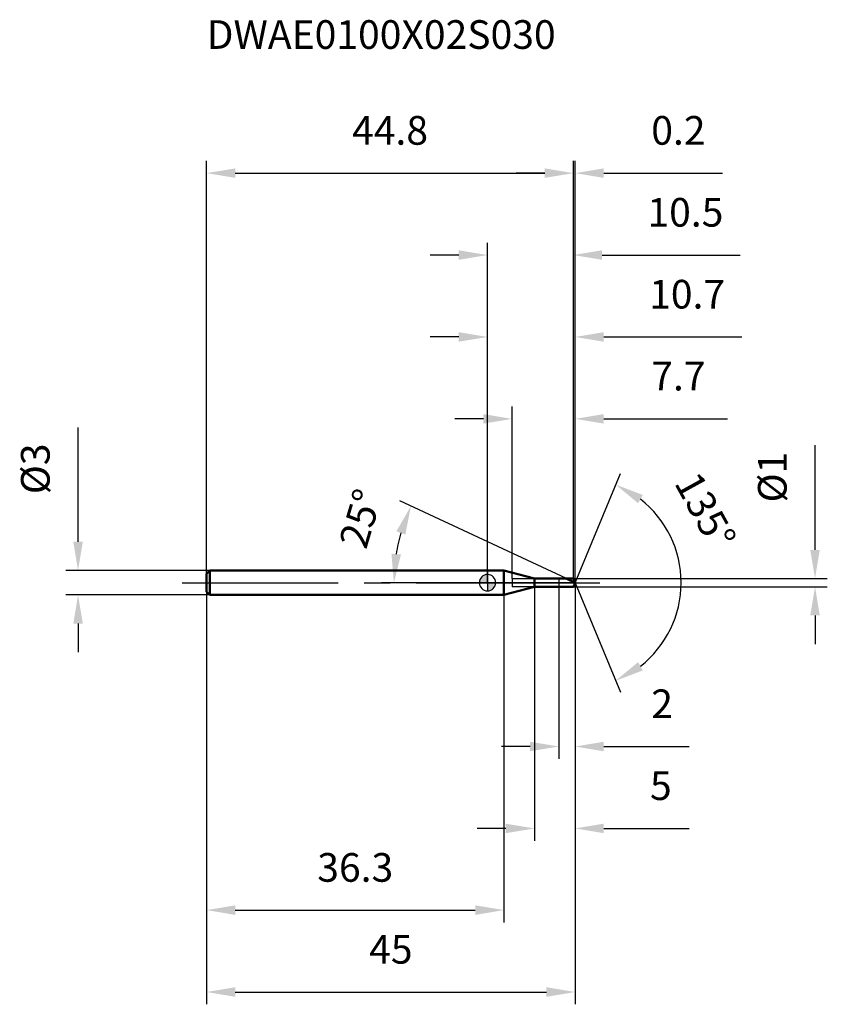
# Model space of a CAD drawing. Units: millimetres. Extents: x -57 to 42, y -51 to 69.
import ezdxf

# ---------------------------------------------------------------- set-up
doc = ezdxf.new("R2010")
doc.units = ezdxf.units.MM
doc.linetypes.add('CENTER2', pattern=[28.575, 19.05, -3.175, 3.175, -3.175])
for name, color, linetype, lineweight in [('1', 4, 'Continuous', 50), ('2', 7, 'Continuous', 25), ('4', 2, 'CENTER2', 25), ('cut', 1, 'Continuous', 25), ('nocut', 7, 'Continuous', 25), ('sk1', 4, 'Continuous', 50), ('sk2', 7, 'Continuous', 25), ('sk4', 2, 'CENTER2', 25), ('sk6', 5, 'Continuous', 35)]:
    doc.layers.add(name, color=color, linetype=linetype, lineweight=lineweight)
doc.layers.add('7', color=5, linetype='Continuous')
doc.styles.add('simplex', font='txt.shx', dxfattribs={"height": 3.5})
doc.dimstyles.new('コピー - ISO-25', dxfattribs={"dimscale": 0, "dimtxt": 3.5, "dimasz": 3.5, "dimexe": 1.5, "dimexo": 0, "dimgap": 2.3, "dimtad": 1, "dimdec": 8, "dimdsep": 46, "dimtxsty": 'simplex', "dimcen": 0.09, "dimclrd": 256, "dimclre": 256, "dimclrt": 256, "dimadec": 0, "dimazin": 0, "dimtfac": 1, "dimtofl": 0, "dimtmove": 0, "dimatfit": 3, "dimfxl": 1, "dimtolj": 1, "dimlwd": -1, "dimlwe": -1, "dimarcsym": 0})

# ---------------------------------------------------------------- blocks, each defined once
blk = doc.blocks.new('zero block')
h = blk.add_hatch(color=7)
h.paths.add_polyline_path([(0, 1, 0.414214), (-1, 0), (0, 0)])
h.paths.add_polyline_path([(1, 0), (0, 0), (0, -1, 0.414214)])
at = {"color": 7, "ltscale": 0.2}
for p, q in [((-1, 0), (1, 0)), ((0, -1), (0, 1))]:
    blk.add_line(p, q, dxfattribs=at)
for start, end in [(90, 180), (180, 270), (0, 90), (270, 0)]:
    blk.add_arc((0, 0), 1, start, end, dxfattribs=at)
blk = doc.blocks.new('*D49482')
at = {"layer": '2'}
for p, q in [((10.7, 0), (10.7, -31.5)), ((5.73, -0.5), (5.73, -31.5)), ((2.23, -30), (-1.27, -30)), ((14.2, -30), (24.63, -30))]:
    blk.add_line(p, q, dxfattribs=at)
for points in [[(2.23, -30.58), (2.23, -29.42), (5.73, -30)], [(14.2, -29.42), (14.2, -30.58), (10.7, -30)]]:
    blk.add_solid(points, dxfattribs=at)
at = {"layer": 'Defpoints', "color": 0}
for p in [(10.7, 0), (5.73, -0.5), (10.7, -30)]:
    blk.add_point(p, dxfattribs=at)
at = {"layer": '2', "insert": (21.17, -23.03), "char_height": 3.5, "attachment_point": 2, "line_spacing_factor": 0.9, "style": 'simplex'}
blk.add_mtext('\\A1;5', dxfattribs=at)
blk = doc.blocks.new('*D50493')
at = {"layer": 'Defpoints', "color": 0}
for p in [(10.49, 50), (-34.3, 1.1), (10.49, 0.5)]:
    blk.add_point(p, dxfattribs=at)
at = {"layer": 'sk2'}
for p, q in [((-34.3, 1.1), (-34.3, 51.5)), ((10.49, 0.5), (10.49, 51.5)), ((-30.8, 50), (6.99, 50))]:
    blk.add_line(p, q, dxfattribs=at)
for points in [[(-30.8, 50.58), (-30.8, 49.42), (-34.3, 50)], [(6.99, 49.42), (6.99, 50.58), (10.49, 50)]]:
    blk.add_solid(points, dxfattribs=at)
at = {"layer": 'sk2', "insert": (-11.9, 56.97), "char_height": 3.5, "attachment_point": 2, "line_spacing_factor": 0.9, "style": 'simplex'}
blk.add_mtext('\\A1;44.8', dxfattribs=at)
blk = doc.blocks.new('*D51504')
at = {"layer": 'Defpoints', "color": 0}
for p in [(-33.9, 1.5), (-50, -1.5), (-33.9, -1.5)]:
    blk.add_point(p, dxfattribs=at)
at = {"layer": 'sk2'}
for p, q in [((-50, 5), (-50, 18.93)), ((-33.9, 1.5), (-51.5, 1.5)), ((-33.9, -1.5), (-51.5, -1.5)), ((-50, -5), (-50, -8.5))]:
    blk.add_line(p, q, dxfattribs=at)
for points in [[(-50.58, 5), (-49.42, 5), (-50, 1.5)], [(-49.42, -5), (-50.58, -5), (-50, -1.5)]]:
    blk.add_solid(points, dxfattribs=at)
at = {"layer": 'sk2', "insert": (-56.97, 10.8), "char_height": 3.5, "attachment_point": 1, "rotation": 90, "line_spacing_factor": 0.9, "style": 'simplex'}
blk.add_mtext('\\A1;%%c3', dxfattribs=at)
blk = doc.blocks.new('*D52515')
at = {"layer": 'Defpoints', "color": 0}
for p in [(-34.3, -1.1), (2, -1.1), (2, -39.97)]:
    blk.add_point(p, dxfattribs=at)
at = {"layer": 'sk2'}
for p, q in [((-34.3, -1.1), (-34.3, -41.47)), ((2, -1.1), (2, -41.47)), ((-30.8, -39.97), (-1.5, -39.97))]:
    blk.add_line(p, q, dxfattribs=at)
for points in [[(-30.8, -39.39), (-30.8, -40.56), (-34.3, -39.97)], [(-1.5, -40.56), (-1.5, -39.39), (2, -39.97)]]:
    blk.add_solid(points, dxfattribs=at)
at = {"layer": 'sk2', "insert": (-16.15, -33.01), "char_height": 3.5, "attachment_point": 2, "line_spacing_factor": 0.9, "style": 'simplex'}
blk.add_mtext('\\A1;36.3', dxfattribs=at)
blk = doc.blocks.new('*D53526')
at = {"layer": '2'}
for p, q in [((0, 0), (0, 31.5)), ((10.7, 0), (10.7, 31.5)), ((-3.5, 30), (-7, 30)), ((14.2, 30), (31.05, 30))]:
    blk.add_line(p, q, dxfattribs=at)
for points in [[(-3.5, 29.42), (-3.5, 30.58), (0, 30)], [(14.2, 30.58), (14.2, 29.42), (10.7, 30)]]:
    blk.add_solid(points, dxfattribs=at)
at = {"layer": 'Defpoints', "color": 0}
for p in [(10.7, 30), (0, 0), (10.7, 0)]:
    blk.add_point(p, dxfattribs=at)
at = {"layer": '2', "insert": (24.38, 36.97), "char_height": 3.5, "attachment_point": 2, "line_spacing_factor": 0.9, "style": 'simplex'}
blk.add_mtext('\\A1;10.7', dxfattribs=at)
blk = doc.blocks.new('*D54537')
at = {"layer": '2'}
for p, q in [((10.49, 0.5), (10.49, 51.5)), ((10.7, 0), (10.7, 51.5)), ((6.99, 50), (3.49, 50)), ((14.2, 50), (28.72, 50))]:
    blk.add_line(p, q, dxfattribs=at)
for points in [[(6.99, 49.42), (6.99, 50.58), (10.49, 50)], [(14.2, 50.58), (14.2, 49.42), (10.7, 50)]]:
    blk.add_solid(points, dxfattribs=at)
at = {"layer": 'Defpoints', "color": 0}
for p in [(10.7, 50), (10.49, 0.5), (10.7, 0)]:
    blk.add_point(p, dxfattribs=at)
at = {"layer": '2', "insert": (20, 56.97), "char_height": 3.5, "attachment_point": 1, "line_spacing_factor": 0.9, "style": 'simplex'}
blk.add_mtext('\\A1;0.2', dxfattribs=at)
blk = doc.blocks.new('*D55548')
at = {"layer": 'Defpoints', "color": 0}
for p in [(-34.3, 0), (10.7, 0), (10.7, -49.97)]:
    blk.add_point(p, dxfattribs=at)
at = {"layer": 'sk2'}
for p, q in [((-34.3, 0), (-34.3, -51.47)), ((10.7, 0), (10.7, -51.47)), ((-30.8, -49.97), (7.2, -49.97))]:
    blk.add_line(p, q, dxfattribs=at)
for points in [[(-30.8, -49.39), (-30.8, -50.56), (-34.3, -49.97)], [(7.2, -50.56), (7.2, -49.39), (10.7, -49.97)]]:
    blk.add_solid(points, dxfattribs=at)
at = {"layer": 'sk2', "insert": (-11.8, -43.01), "char_height": 3.5, "attachment_point": 2, "line_spacing_factor": 0.9, "style": 'simplex'}
blk.add_mtext('\\A1;45', dxfattribs=at)
blk = doc.blocks.new('*D56559')
at = {"layer": '2'}
for p, q in [((40, 4), (40, 16.77)), ((10.49, 0.5), (41.5, 0.5)), ((10.49, -0.5), (41.5, -0.5)), ((40, -4), (40, -7.5))]:
    blk.add_line(p, q, dxfattribs=at)
for points in [[(39.42, 4), (40.58, 4), (40, 0.5)], [(40.58, -4), (39.42, -4), (40, -0.5)]]:
    blk.add_solid(points, dxfattribs=at)
at = {"layer": 'Defpoints', "color": 0}
for p in [(10.49, 0.5), (10.49, -0.5), (40, -0.5)]:
    blk.add_point(p, dxfattribs=at)
at = {"layer": '2', "insert": (33.03, 9.8), "char_height": 3.5, "attachment_point": 1, "rotation": 90, "line_spacing_factor": 0.9, "style": 'simplex'}
blk.add_mtext('\\A1;%%c1', dxfattribs=at)
blk = doc.blocks.new('*D575610')
at = {"layer": '2'}
for p, q in [((9.63, 0.5), (-10.71, 9.99)), ((10.7, 0), (-12.93, 0))]:
    blk.add_line(p, q, dxfattribs=at)
blk.add_arc((10.7, 0), 22.13, 164.0722, 170.9278, dxfattribs=at)
for points in [[(-10.03, 5.87), (-11.12, 6.28), (-9.35, 9.35)], [(-11.73, 3.54), (-10.57, 3.44), (-11.43, 0)]]:
    blk.add_solid(points, dxfattribs=at)
at = {"layer": 'Defpoints', "color": 0}
for p in [(-11.19, 3.21), (9.63, 0.5), (9.8, 0.42), (10.7, 0), (10.89, 0)]:
    blk.add_point(p, dxfattribs=at)
at = {"layer": '2', "insert": (-17.17, 8.34), "char_height": 3.5, "attachment_point": 2, "rotation": 73.3513, "line_spacing_factor": 0.9, "style": 'simplex'}
blk.add_mtext('\\A1;25%%d', dxfattribs=at)
blk = doc.blocks.new('*D585711')
at = {"layer": '2'}
for p, q in [((3, 0.5), (3, 21.5)), ((10.7, 0), (10.7, 21.5)), ((-0.5, 20), (-4, 20)), ((14.2, 20), (29.3, 20))]:
    blk.add_line(p, q, dxfattribs=at)
for points in [[(-0.5, 19.42), (-0.5, 20.58), (3, 20)], [(14.2, 20.58), (14.2, 19.42), (10.7, 20)]]:
    blk.add_solid(points, dxfattribs=at)
at = {"layer": 'Defpoints', "color": 0}
for p in [(10.7, 20), (3, 0.5), (10.7, 0)]:
    blk.add_point(p, dxfattribs=at)
at = {"layer": '2', "insert": (20, 26.97), "char_height": 3.5, "attachment_point": 1, "line_spacing_factor": 0.9, "style": 'simplex'}
blk.add_mtext('\\A1;7.7', dxfattribs=at)
blk = doc.blocks.new('*D595812')
at = {"layer": '2'}
for p, q in [((8.7, 0), (8.7, -21.5)), ((10.7, 0), (10.7, -21.5)), ((5.2, -20), (1.7, -20)), ((14.2, -20), (24.63, -20))]:
    blk.add_line(p, q, dxfattribs=at)
for points in [[(5.2, -20.58), (5.2, -19.42), (8.7, -20)], [(14.2, -19.42), (14.2, -20.58), (10.7, -20)]]:
    blk.add_solid(points, dxfattribs=at)
at = {"layer": 'Defpoints', "color": 0}
for p in [(8.7, 0), (10.7, 0), (10.7, -20)]:
    blk.add_point(p, dxfattribs=at)
at = {"layer": '2', "insert": (20, -13.03), "char_height": 3.5, "attachment_point": 1, "line_spacing_factor": 0.9, "style": 'simplex'}
blk.add_mtext('\\A1;2', dxfattribs=at)
blk = doc.blocks.new('*D605913')
at = {"layer": '2'}
for p, q in [((0, 0), (0, 41.5)), ((10.49, 0.5), (10.49, 41.5)), ((-3.5, 40), (-7, 40)), ((13.99, 40), (30.84, 40))]:
    blk.add_line(p, q, dxfattribs=at)
for points in [[(-3.5, 39.42), (-3.5, 40.58), (0, 40)], [(13.99, 40.58), (13.99, 39.42), (10.49, 40)]]:
    blk.add_solid(points, dxfattribs=at)
at = {"layer": 'Defpoints', "color": 0}
for p in [(10.49, 40), (0, 0), (10.49, 0.5)]:
    blk.add_point(p, dxfattribs=at)
at = {"layer": '2', "insert": (24.17, 46.97), "char_height": 3.5, "attachment_point": 2, "line_spacing_factor": 0.9, "style": 'simplex'}
blk.add_mtext('\\A1;10.5', dxfattribs=at)
blk = doc.blocks.new('*D616014')
at = {"layer": '2'}
for q in [(16.23, 13.35), (16.23, -13.35)]:
    blk.add_line((10.7, 0), q, dxfattribs=at)
blk.add_arc((10.7, 0), 12.95, 308.0288, 51.9712, dxfattribs=at)
for points in [[(18.97, 10.71), (18.39, 9.7), (15.66, 11.97)], [(18.39, -9.7), (18.97, -10.71), (15.66, -11.97)]]:
    blk.add_solid(points, dxfattribs=at)
at = {"layer": 'Defpoints', "color": 0}
for p in [(10.67, 0.07), (10.7, 0), (10.7, 0), (10.67, -0.07), (22.67, -4.96)]:
    blk.add_point(p, dxfattribs=at)
at = {"layer": '2', "insert": (28.15, 9.62), "char_height": 3.5, "attachment_point": 2, "rotation": 298.8654, "line_spacing_factor": 0.9, "style": 'simplex'}
blk.add_mtext('\\A1;135%%d', dxfattribs=at)

msp = doc.modelspace()

# ---------------------------------------------------------------- linework, layer by layer
at = {"layer": '1'}
for p, q in [((2, 1.5), (0, 1.5)), ((5.73205081, 0.5), (2, 1.5)), ((2, 1.5), (2, -1.5)), ((5.73205081, 0.5), (10.49289322, 0.5)), ((5.73205081, -0.5), (5.73205081, 0.5)), ((10.7, 0), (9.62774654, 0.5)), ((10.49289322, 0.5), (10.7, 0)), ((10.7, 0), (10.49289322, -0.5)), ((2, -1.5), (5.73205081, -0.5)), ((10.49289322, -0.5), (5.73205081, -0.5)), ((0, -1.5), (2, -1.5))]:
    msp.add_line(p, q, dxfattribs=at)
at = {"layer": '4'}
msp.add_line((0, 0), (13.7, 0), dxfattribs=at)
at = {"layer": '7'}
for p, q in [((3, 0.5), (10.49289322, 0.5)), ((3, 0.5), (3, -0.5)), ((10.49289322, 0.5), (10.7, 0)), ((10.7, 0), (10.49289322, -0.5)), ((10.49289322, -0.5), (3, -0.5))]:
    msp.add_line(p, q, dxfattribs=at)
at = {"layer": 'cut'}
for p, q in [((10.49289322, 0.5), (8.7, 0.5)), ((8.7, 0.5), (8.7, 0)), ((8.7, 0), (10.7, 0)), ((10.49289322, 0.5), (10.7, 0))]:
    msp.add_line(p, q, dxfattribs=at)
at = {"layer": 'nocut'}
for p, q in [((2, 1.5), (0, 1.5)), ((0, 1.5), (0, 0)), ((5.73205081, 0.5), (2, 1.5)), ((8.7, 0), (0, 0)), ((5.73205081, 0.5), (8.7, 0.5)), ((8.7, 0.5), (8.7, 0))]:
    msp.add_line(p, q, dxfattribs=at)
at = {"layer": 'sk1'}
for p, q in [((-34.3, 1.1), (-33.9, 1.5)), ((-33.9, 1.5), (-33.9, -1.5)), ((0, 1.5), (-33.9, 1.5)), ((-34.3, 1.1), (-34.3, -1.1)), ((-34.3, -1.1), (-33.9, -1.5)), ((-33.9, -1.5), (0, -1.5))]:
    msp.add_line(p, q, dxfattribs=at)
at = {"layer": 'sk4'}
msp.add_line((-37.3, 0), (0, 0), dxfattribs=at)

# ---------------------------------------------------------------- block references
at = {"rotation": 180}
msp.add_blockref('zero block', (0, 0), dxfattribs=at)

# ---------------------------------------------------------------- texts
at = {"layer": 'sk6', "insert": (-34.3, 68.6712557), "char_height": 3.5, "width": 44.625, "attachment_point": 1, "line_spacing_factor": 0.9, "style": 'simplex'}
msp.add_mtext('DWAE0100X02S030', dxfattribs=at)

# ---------------------------------------------------------------- dimensions: what is measured, and where the dimension line sits
at = {"layer": '2'}
for base, p1, p2, picture, middle in [((10.7, 50), (10.49289322, 0.5), (10.7, 0), '*D54537', (23.20833333, 54.63333333)), ((10.49289322, 40), (0, 0), (10.49289322, 0.5), '*D605913', (24.16789322, 44.63333333)), ((10.7, 30), (0, 0), (10.7, 0), '*D53526', (24.375, 34.63333333)), ((10.7, -30), (5.73205081, -0.5), (10.7, 0), '*D49482', (21.16666667, -25.36666667)), ((10.7, -20), (8.7, 0), (10.7, 0), '*D595812', (21.16666667, -15.36666667))]:
    dim = msp.add_linear_dim(base=base, p1=p1, p2=p2, dimstyle='コピー - ISO-25', override={"dimscale": 1, "dimdec": 1}, dxfattribs=at)
    dim.commit()
    dim.dimension.update_dxf_attribs({"geometry": picture, "text_midpoint": middle})
dim = msp.add_linear_dim(base=(10.7, 20), p1=(3, 0.5), p2=(10.7, 0), dimstyle='コピー - ISO-25', override={"dimscale": 1, "dimdec": 1}, dxfattribs=at)
dim.commit()
dim.dimension.update_dxf_attribs({"geometry": '*D585711', "text_midpoint": (23.5, 20), "dimtype": 160})
dim = msp.add_linear_dim(base=(40, -0.5), p1=(10.49289322, 0.5), p2=(10.49289322, -0.5), angle=270, text='%%c<>', dimstyle='コピー - ISO-25', override={"dimscale": 1, "dimdec": 1}, dxfattribs=at)
dim.commit()
dim.dimension.update_dxf_attribs({"geometry": '*D56559', "text_midpoint": (40, 12.13333333), "dimtype": 160})
for base, line1, line2, picture, middle in [((22.66732741, -4.95702932), ((10.67253534, 0.06630556), (10.7, 0)), ((10.67253534, -0.06630556), (10.7, 0)), '*D616014', (22.04396637, 6.2532785)), ((-11.19385823, 3.20697801), ((9.79637522, 0.42136715), (9.62774654, 0.5)), ((10.88606116, 0), (10.7, 0)), '*D575610', (-10.49989182, 6.33958382))]:
    dim = msp.add_angular_dim_2l(base=base, line1=line1, line2=line2, dimstyle='コピー - ISO-25', override={"dimscale": 1}, dxfattribs=at)
    dim.commit()
    dim.dimension.update_dxf_attribs({"geometry": picture, "text_midpoint": middle, "dimtype": 162})
at = {"layer": 'sk2'}
for base, p1, p2, picture, middle in [((10.49289322, 50), (-34.3, 1.1), (10.49289322, 0.5), '*D50493', (-11.90355339, 54.63333333)), ((10.7, -49.97237165), (-34.3, 0), (10.7, 0), '*D55548', (-11.8, -45.33903832)), ((2, -39.97258534), (-34.3, -1.1), (2, -1.1), '*D52515', (-16.15, -35.339252))]:
    dim = msp.add_linear_dim(base=base, p1=p1, p2=p2, dimstyle='コピー - ISO-25', override={"dimscale": 1, "dimdec": 1}, dxfattribs=at)
    dim.commit()
    dim.dimension.update_dxf_attribs({"geometry": picture, "text_midpoint": middle})
dim = msp.add_linear_dim(base=(-50, -1.5), p1=(-33.9, 1.5), p2=(-33.9, -1.5), angle=270, text='%%c<>', dimstyle='コピー - ISO-25', override={"dimscale": 1, "dimdec": 1}, dxfattribs=at)
dim.commit()
dim.dimension.update_dxf_attribs({"geometry": '*D51504', "text_midpoint": (-50, 13.71666667), "dimtype": 160})

doc.saveas('drawing.dxf')
